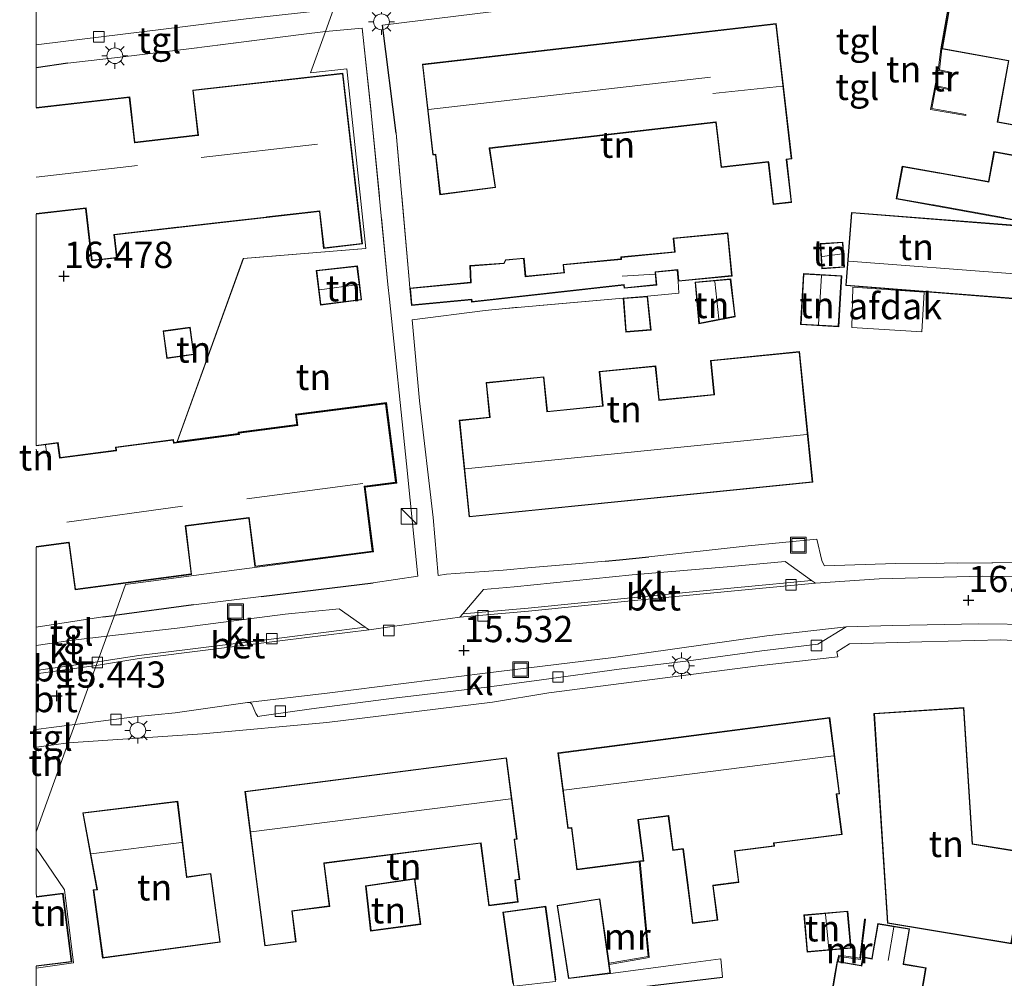
# Model space of a CAD drawing. Units: metres. Extents: x 209997 to 210712, y 387498 to 389771.
# Drawn here: x 209998 to 210092, y 388057 to 388149 of the extents above; entities that cross this region are included whole.
import ezdxf
from ezdxf.enums import TextEntityAlignment as Align

# ---------------------------------------------------------------- set-up
doc = ezdxf.new("R2010")
doc.units = ezdxf.units.M
doc.linetypes.add('IE-TERREINAFSCHEIDING', pattern=[10, 8, -2])
doc.layers.get('0').update_dxf_attribs({"lineweight": 25})
doc.layers.add('B-ME-GW-HOOGTEPUNT-S-B1', color=10, linetype='Continuous')
doc.layers.add('B-ME-IE-TERREINAFSCHEIDING-HAAG-L-B1', color=10, linetype='Continuous')
for name, color, linetype, lineweight in [('B-ME-IE-GRONDWERKLIJN-GROND_INGERICHT-GV-B6', 253, 'Continuous', 18), ('B-ME-IE-HULPGEOMETRIE-L-B1', 53, 'Continuous', 18), ('B-ME-IE-INRICHTINGSELEMENT-S-B1', 253, 'Continuous', 18), ('B-ME-IE-MEUBILAIR_WEGMEUBILAIR-LICHTMAST-S-B1', 8, 'Continuous', 18), ('B-ME-IE-TERREINAFSCHEIDING-DOORGANG-L-B1', 8, 'IE-TERREINAFSCHEIDING-KUNSTMATIG-OPEN', 18), ('B-ME-IE-TERREINAFSCHEIDING-RASTERHEKWERK-L-B1', 8, 'IE-TERREINAFSCHEIDING', 18), ('B-ME-KG-KADASTRAAL-DAKRAND-L-B1', 13, 'Continuous', 18), ('B-ME-KG-KADASTRAAL-NOKLIJN-L-B1', 13, 'Continuous', 18), ('B-ME-MW-MUUR-GV-B6', 8, 'IE-TERREINAFSCHEIDING-KUNSTMATIG', 18), ('B-ME-OG-BEBOUWING-GV-B6', 173, 'Continuous', 18), ('B-ME-VH-VERH_SOORT-BETON-OVERIG-GV-B6', 8, 'IE-TERREINAFSCHEIDING-NATUURLIJK-HOUTWAL', 18), ('B-ME-VH-VERH_SOORT-BITUMEN-GV-B6', 8, 'IE-TERREINAFSCHEIDING-NATUURLIJK-HOUTWAL', 18), ('B-ME-VH-VERH_SOORT-KLINKERS-GV-B6', 8, 'IE-TERREINAFSCHEIDING-NATUURLIJK-HOUTWAL', 18), ('B-ME-VH-VERH_SOORT-TEGELS-GV-B6', 8, 'Continuous', 18), ('B-ME-VV-KOLK-S-B1', 8, 'Continuous', 18)]:
    doc.layers.add(name, color=color, linetype=linetype, lineweight=lineweight)
doc.styles.add('NLCS-ISO', font='NLCS-ISO.TTF')
doc.linetypes.add('IE-TERREINAFSCHEIDING-KUNSTMATIG', pattern='A,4,[82,NLCS.SHX,S=0.75,R=90,X=0,Y=0],4,-2', length=10)
doc.linetypes.add('IE-TERREINAFSCHEIDING-KUNSTMATIG-OPEN', pattern='A,7,-1.5,[67,NLCS.SHX,S=0.75,R=0,X=0,Y=0],-1.5', length=10)
doc.linetypes.add('IE-TERREINAFSCHEIDING-NATUURLIJK-HOUTWAL', pattern='A,7,-1.5,[67,NLCS.SHX,S=0.75,R=45,X=0,Y=0],-1.5,7,-1.5,[70,NLCS.SHX,S=0.75,R=0,X=0,Y=0],-1.5', length=20)

# ---------------------------------------------------------------- blocks, each defined once
blk = doc.blocks.new('d52fz_FeatureWriter_4_31_FMEBLOCK4')
at = {"layer": 'B-ME-KG-KADASTRAAL-DAKRAND-L-B1'}
for points in [[(-17.113, 4.816, 17.678), (-15.062, 5.087, 17.646), (-14.88, 3.701, 17.646), (-14.872, 3.651, 18.348), (-9.503, 4.363, 18.348), (-9.455, 4.37, 18.89), (-9.494, 4.661, 18.888), (-4.075, 5.379, 18.849), (-4.034, 5.079, 18.819), (-3.985, 5.086, 18.288), (2.188, 5.904, 18.288), (2.238, 5.911, 18.607), (2.221, 6.031, 18.615), (7.811, 6.772, 18.665), (7.683, 7.746, 18.665), (16.159, 8.83, 18.79), (17.113, 1.367, 18.712), (14.159, 0.989, 18.712), (14.109, 0.983, 24.166), (14.898, -5.192, 18.507), (3.764, -6.615, 18.558), (3.175, -2.001, 22.64), (3.126, -2.007, 18.445), (-2.856, -2.77, 18.445), (-2.907, -2.776, 22.813), (-2.363, -7.372, 18.633), (-13.358, -8.83, 18.597), (-13.952, -4.348, 22.624), (-14.001, -4.355, 18.421), (-17.113, -4.767, 18.421)], [(-17.113, 3.516, 18.381), (-16.948, 3.544, 18.381), (-16.955, 3.593, 17.679), (-17.113, 4.517, 17.679)]]:
    blk.add_polyline3d(points, dxfattribs=at)
blk = doc.blocks.new('d52fz_FeatureWriter_4_31_FMEBLOCK22')
at = {"layer": 'B-ME-IE-HULPGEOMETRIE-L-B1'}
for points in [[(-16.061, -6.832, 15.611), (-12.997, 1.653, 15.553), (-12.366, 3.392, 15.47), (-10.344, 9.014, 15.311), (-10.226, 9.354, 15.31), (-9.337, 11.79, 15.423), (-8.613, 13.782, 15.618), (-7.553, 16.716, 15.801), (16.061, 19.825, 15.696)], [(-16.061, -19.825, 15.711), (-12.502, -19.299, 15.684), (-13.362, -12.363, 15.531), (-16.061, -8.369, 15.608)]]:
    blk.add_polyline3d(points, dxfattribs=at)
blk = doc.blocks.new('d52fz_FeatureWriter_4_31_FMEBLOCK25')
at = {"layer": 'B-ME-IE-GRONDWERKLIJN-GROND_INGERICHT-GV-B6'}
for points in [[(-17.169, -28.366, 15.617), (-17.169, -20.731, 15.779), (-14.05, -20.318, 15.823), (-13.456, -24.8, 15.786), (-2.364, -23.329, 15.823), (-2.908, -18.733, 15.823), (3.077, -17.971, 15.823), (3.665, -22.585, 15.744), (14.899, -21.149, 15.697), (14.108, -14.974, 15.771), (17.114, -14.59, 15.823), (16.147, -7.028, 15.901), (7.57, -8.125, 15.997), (7.7, -9.099, 15.934), (2.11, -9.84, 15.906), (2.125, -9.96, 15.867), (-4.048, -10.779, 15.873), (-4.088, -10.479, 15.873), (-9.605, -11.21, 15.873), (-9.568, -11.502, 15.873), (-14.886, -12.206, 15.873), (-15.076, -10.77, 15.872), (-17.169, -11.047, 16.003), (-17.169, 10.989, 16.445), (-12.458, 11.53, 16.504), (-11.884, 6.533, 16.478), (-9.454, 6.812, 16.437), (-9.704, 8.997, 16.434), (9.798, 11.238, 16.39), (10.202, 7.717, 16.257), (13.899, 8.141, 16.278), (12.033, 24.393, 16.357), (-2.263, 22.786, 16.434), (-1.772, 18.517, 16.434), (-7.763, 17.829, 16.375), (-8.259, 22.143, 16.394), (-17.169, 21.12, 16.423), (-17.169, 24.925, 16.159), (-14.14, 25.352, 16.153), (-8.882, 25.967, 16.139), (-2.384, 26.746, 16.118), (8.075, 28.082, 16.105), (10.369, 28.366, 16.11), (8.948, 24.435, 16.427), (12.406, 24.799, 16.357), (14.213, 7.703, 16.16), (2.561, 6.76, 16.378), (-3.743, -10.688, 15.87), (2.07, -9.917, 15.823), (2.053, -9.797, 15.823), (7.643, -9.056, 15.934), (7.515, -8.081, 15.997), (16.189, -6.972, 15.901), (17.169, -14.633, 15.823), (14.164, -15.017, 15.771), (14.954, -21.187, 15.696), (-8.66, -24.296, 15.801), (-9.721, -27.23, 15.618), (-10.831, -27.373, 15.599), (-17.169, -28.366, 15.617)], [(-2.143, -2.4, 16.225), (-2.502, 0.21, 16.225), (-5.088, -0.147, 16.225), (-4.728, -2.757, 16.225), (-2.143, -2.4, 16.225)]]:
    blk.add_polyline3d(points, dxfattribs=at)
blk = doc.blocks.new('hoogtepunt')
for p, q in [((-0.5, 0), (0.5, 0)), ((0, 0.5), (0, -0.5))]:
    blk.add_line(p, q)
blk = doc.blocks.new('kast')
blk.add_line((-0.75, -0.75), (0.75, 0.75))
blk.add_lwpolyline([(-0.75, 0.75), (0.75, 0.75), (0.75, -0.75), (-0.75, -0.75)], close=True)
blk = doc.blocks.new('lantaarnpaal')
for p, q in [((0, 0.75), (0, 1.25)), ((-0.75, 0), (-1.25, 0)), ((-0.884, 0.884), (-0.53, 0.53)), ((0.53, 0.53), (0.884, 0.884)), ((0.75, 0), (1.25, 0)), ((-0.53, -0.53), (-0.884, -0.884)), ((0, -0.75), (0, -1.25)), ((0.53, -0.53), (0.884, -0.884))]:
    blk.add_line(p, q)
blk.add_circle((0, 0), 0.75)
blk = doc.blocks.new('kolk')
blk.add_lwpolyline([(-0.5, -0.5), (0.5, -0.5), (0.5, 0.5), (-0.5, 0.5)], close=True)
blk = doc.blocks.new('put')
for p, q in [((0.75, 0.75), (-0.75, 0.75)), ((-0.75, 0.75), (-0.75, -0.75)), ((0.75, -0.75), (0.75, 0.75)), ((-0.75, -0.75), (0.75, -0.75))]:
    blk.add_line(p, q)
blk.add_lwpolyline([(-0.625, 0.625), (0.625, 0.625), (0.625, -0.625), (-0.625, -0.625)], close=True)

msp = doc.modelspace()

# ---------------------------------------------------------------- linework, layer by layer
at = {"layer": 'B-ME-IE-GRONDWERKLIJN-GROND_INGERICHT-GV-B6'}
for points in [[(210087.245, 388152.081, 16.93), (210086.146, 388145.812, 16.93), (210085.889, 388143.736, 16.927), (210085.601, 388142.321, 16.914), (210085.153, 388140.041, 16.924), (210088.514, 388139.447, 17.186), (210088.531, 388139.545, 17.258), (210085.271, 388140.122, 17.275), (210085.679, 388142.202, 17.321), (210086.891, 388141.938, 17.325), (210086.909, 388142.035, 17.269), (210087.159, 388143.466, 17.269), (210087.186, 388143.561, 17.329), (210086.008, 388143.813, 17.325), (210086.245, 388145.801, 17.35), (210092.574, 388144.658, 17.368), (210091.52, 388138.818, 17.302), (210094.669, 388138.249, 17.32)], [(210095.722, 388096.905, 16.467), (210081.816, 388096.805, 16.257), (210075.073, 388096.592, 16.09), (210074.895, 388096.855, 16.125), (210074.806, 388097.083, 16.131), (210074.351, 388099.107, 16.129), (210067.813, 388098.477, 16.139), (210058.331, 388097.451, 15.96), (210055.548, 388097.15, 15.907), (210054.188, 388097.029, 15.885), (210051.344, 388096.777, 15.839), (210047.158, 388096.405, 15.771), (210044.471, 388096.167, 15.728), (210039.936, 388095.834, 15.634), (210039.084, 388095.772, 15.616), (210038.287, 388095.666, 15.597), (210037.819, 388101.166, 15.766), (210036.508, 388112.276, 15.746), (210035.814, 388120.002, 15.818), (210042.756, 388120.895, 15.959), (210044.36, 388121.057, 15.988), (210055.895, 388122.073, 16.033), (210056.144, 388118.845, 16.033), (210058.55, 388119.031, 16.033), (210058.22, 388122.252, 16.033), (210061.21, 388122.55, 16.002), (210061.148, 388123.678, 16.019), (210066.266, 388124.171, 16.529), (210065.871, 388128.28, 16.517), (210060.671, 388127.78, 16.335), (210060.795, 388126.488, 16.335), (210055.672, 388125.995, 16.335), (210055.689, 388125.809, 16.335), (210050.171, 388125.278, 16.279), (210050.244, 388124.515, 16.289), (210046.622, 388124.166, 16.293), (210046.456, 388125.891, 16.271), (210044.681, 388125.72, 16.293), (210044.531, 388125.408, 16.293), (210041.295, 388125.171, 16.049), (210041.371, 388123.584, 15.995), (210035.581, 388123.026, 15.968), (210035.51, 388123.831, 15.97), (210034.286, 388137.771, 16.008), (210032.98, 388148.057, 16.157), (210050.302, 388150.184, 16.196)], [(210036.779, 388144.342, 16.421), (210037.772, 388135.702, 16.421), (210038.025, 388135.731, 16.421), (210038.455, 388131.91, 16.23), (210043.75, 388132.592, 16.327), (210043.19, 388136.324, 16.421), (210064.72, 388138.797, 16.421), (210065.213, 388134.503, 16.421), (210069.702, 388135.019, 16.421), (210070.165, 388130.988, 16.421), (210071.939, 388131.192, 16.421), (210071.47, 388135.275, 16.421), (210071.954, 388135.331, 16.421), (210070.475, 388148.212, 16.421), (210036.779, 388144.342, 16.421)], [(210033.649, 388121.967, 15.844), (210035.275, 388106.286, 15.804), (210036.347, 388095.594, 15.618), (210032.095, 388094.954, 15.664), (210021.43, 388093.655, 15.658), (210014.979, 388092.862, 15.634), (210007.449, 388091.861, 15.618), (210008.509, 388094.795, 15.801), (210032.123, 388097.904, 15.696), (210031.334, 388104.074, 15.771), (210034.339, 388104.458, 15.823), (210033.359, 388112.119, 15.901), (210024.684, 388111.01, 15.997), (210024.813, 388110.035, 15.934), (210019.223, 388109.294, 15.823), (210019.239, 388109.174, 15.823), (210013.427, 388108.403, 15.87), (210019.73, 388125.851, 16.378), (210031.382, 388126.794, 16.16), (210029.575, 388143.89, 16.357), (210026.118, 388143.526, 16.427), (210027.539, 388147.457, 16.11), (210031.04, 388147.766, 16.179), (210031.906, 388139.708, 16.028), (210033.503, 388123.374, 15.848), (210033.649, 388121.967, 15.844)], [(210094.17, 388135.482, 17.299), (210091.198, 388136.019, 17.28), (210090.682, 388133.164, 17.284), (210082.47, 388134.647, 16.814), (210081.906, 388131.525, 16.831), (210100.472, 388128.173, 16.882)], [(210077.634, 388130.239, 16.524), (210077.084, 388123.272, 16.319), (210093.073, 388122.009, 16.581), (210093.623, 388128.976, 16.808), (210077.634, 388130.239, 16.524)], [(210074.652, 388127.27, 16.531), (210074.813, 388124.874, 16.401), (210076.975, 388125.019, 16.382), (210076.814, 388127.415, 16.47), (210074.652, 388127.27, 16.531)], [(210030.994, 388121.904, 16.103), (210030.586, 388125.132, 16.121), (210026.661, 388124.7, 16.303), (210027.076, 388121.41, 16.3), (210030.994, 388121.904, 16.103)], [(210063.104, 388119.635, 16.125), (210066.571, 388120.299, 16.313), (210066.134, 388123.904, 16.313), (210062.745, 388123.597, 16.125), (210063.104, 388119.635, 16.125)], [(210072.778, 388119.547, 16.179), (210076.421, 388119.335, 16.179), (210076.704, 388124.199, 16.319), (210073.061, 388124.411, 16.291), (210072.778, 388119.547, 16.179)], [(210073.944, 388104.542, 16.06), (210072.686, 388116.987, 16.157), (210064.209, 388116.13, 16.078), (210064.535, 388112.904, 16.081), (210059.331, 388112.378, 16.06), (210059.003, 388115.626, 16.06), (210053.613, 388115.081, 16.06), (210053.943, 388111.818, 16.06), (210048.687, 388111.287, 16.06), (210048.354, 388114.586, 16.06), (210042.84, 388114.029, 16.06), (210043.173, 388110.735, 16.06), (210040.293, 388110.444, 16.06), (210041.224, 388101.235, 16.06), (210073.944, 388104.542, 16.06)], [(210000, 388106.7435, 16.01), (210000, 388107.3955, 16.01), (210000.108, 388106.762, 16.01), (210000, 388106.7435, 16.01)], [(210000, 388069.7096, 15.6077), (210000, 388071.2471, 15.6111), (210003.065, 388079.732, 15.553), (210015.853, 388080.576, 15.543), (210027.685, 388081.664, 15.497), (210043.445, 388083.602, 15.619), (210048.825, 388084.479, 15.636), (210068.75, 388087.062, 15.901), (210076.328, 388087.921, 16.016), (210076.237, 388088.394, 16.021), (210077.456, 388089.163, 16.041), (210084.344, 388089.358, 16.147), (210091.859, 388089.526, 16.261), (210097.405, 388089.238, 16.348)], [(210081.05, 388062.548, 16.183), (210092.856, 388060.599, 16.298), (210094.368, 388069.271, 16.39), (210089.159, 388070.116, 16.482), (210088.344, 388083.075, 16.305), (210079.761, 388082.519, 16.146), (210081.05, 388062.548, 16.183)], [(210044.571, 388054.939, 15.495), (210065.343, 388057.426, 15.59), (210065.209, 388059.163, 15.554), (210061.386, 388058.65, 15.505), (210054.687, 388057.774, 15.6), (210054.565, 388058.632, 15.664), (210054.94, 388058.696, 15.661), (210058.383, 388059.282, 15.633), (210057.527, 388068.422, 15.86), (210057.857, 388068.465, 15.853), (210057.35, 388072.377, 15.852), (210060.183, 388072.756, 15.831), (210060.613, 388069.472, 15.841), (210061.579, 388069.597, 15.84), (210062.497, 388062.519, 15.585), (210064.903, 388062.83, 15.642), (210064.476, 388066.123, 15.642), (210066.921, 388066.44, 15.737), (210066.537, 388069.398, 15.738), (210070.301, 388069.886, 15.811), (210070.266, 388070.16, 15.852), (210076.734, 388070.999, 15.851), (210076.238, 388074.828, 15.906), (210076.505, 388074.862, 15.898), (210075.563, 388082.123, 15.92), (210049.685, 388078.767, 15.642), (210050.619, 388071.567, 15.642), (210050.97, 388071.613, 15.642), (210051.486, 388067.638, 15.899), (210057.428, 388068.409, 15.971), (210058.275, 388059.365, 15.996), (210054.551, 388058.731, 15.985), (210053.676, 388064.881, 15.932), (210049.597, 388064.237, 15.627), (210050.688, 388057.274, 15.6)], [(210000, 388079.3128, 15.5856), (210001.681, 388079.543, 15.567), (210003.065, 388079.732, 15.553), (210000, 388071.2471, 15.6111), (210000, 388079.3128, 15.5856)], [(210019.867, 388075.096, 15.526), (210021.763, 388060.381, 15.525), (210024.769, 388060.768, 15.526), (210024.393, 388063.688, 15.526), (210027.968, 388064.149, 15.526), (210027.44, 388068.24, 15.526), (210042.321, 388070.157, 15.523), (210043.09, 388064.195, 15.592), (210045.9, 388064.557, 15.606), (210045.631, 388066.644, 15.618), (210046.054, 388066.698, 15.601), (210045.562, 388070.514, 15.561), (210045.796, 388070.544, 15.605), (210044.796, 388078.308, 15.619), (210019.867, 388075.096, 15.526)], [(210017.535, 388060.745, 15.617), (210016.64, 388067.289, 15.617), (210014.348, 388066.962, 15.617), (210013.484, 388074.176, 15.589), (210004.434, 388073.059, 15.744), (210005.774, 388065.764, 15.617), (210005.436, 388065.728, 15.617), (210006.327, 388059.213, 15.617), (210017.535, 388060.745, 15.617)], [(210000, 388069.7096, 15.6077), (210002.7, 388065.716, 15.531), (210003.559, 388058.78, 15.684), (210000, 388058.2541, 15.7107), (210000, 388058.4461, 15.7025), (210003.389, 388058.874, 15.684), (210002.566, 388065.401, 15.531), (210000.044, 388065.083, 15.531), (210000, 388065.4317, 15.5351), (210000, 388069.7096, 15.6077)], [(210000, 388035.9716, 15.6342), (210000, 388058.2541, 15.7107), (210003.559, 388058.78, 15.684), (210002.7, 388065.716, 15.531), (210000, 388069.7096, 15.6077)], [(210031.851, 388061.782, 15.538), (210036.616, 388062.436, 15.567), (210036.068, 388066.794, 15.593), (210031.364, 388066.116, 15.521), (210031.851, 388061.782, 15.538)], [(210049.487, 388057.159, 15.579), (210048.518, 388064.165, 15.606), (210044.444, 388063.613, 15.577), (210045.387, 388056.802, 15.54)], [(210073.096, 388063.334, 15.765), (210073.413, 388059.785, 15.765), (210077.591, 388060.158, 15.765), (210077.274, 388063.707, 15.765), (210073.096, 388063.334, 15.765)], [(210084.197, 388055.114, 16.249), (210084.74, 388058.303, 16.249), (210082.604, 388058.666, 16.249), (210083.174, 388062.013, 16.249), (210080.138, 388062.529, 16.249), (210079.571, 388059.196, 16.249), (210078.709, 388059.342, 16.249), (210078.57, 388058.527, 16.249), (210076.366, 388058.902, 16.25), (210076.502, 388059.386, 16.309), (210078.504, 388059.104, 16.226), (210078.966, 388062.937, 16.106), (210078.867, 388062.949, 15.959), (210078.417, 388059.217, 15.835), (210076.429, 388059.497, 15.817), (210076.267, 388058.919, 15.864)], [(210076.267, 388058.919, 15.864), (210076.09, 388057.88, 16.184), (210075.384, 388053.734, 15.599)]]:
    msp.add_polyline3d(points, dxfattribs=at)
at = {"layer": 'B-ME-IE-HULPGEOMETRIE-L-B1'}
for points in [[(210013.427, 388108.403, 15.87), (210019.73, 388125.851, 16.378), (210031.382, 388126.794, 16.16), (210029.575, 388143.89, 16.357), (210026.118, 388143.526, 16.427), (210027.539, 388147.457, 16.11), (210028.308, 388149.588, 16.044)], [(210013.427, 388108.403, 15.87), (210019.239, 388109.174, 15.823), (210019.223, 388109.294, 15.823), (210024.813, 388110.035, 15.934), (210024.684, 388111.01, 15.997), (210033.359, 388112.119, 15.901), (210034.339, 388104.458, 15.823), (210031.334, 388104.074, 15.771), (210032.123, 388097.904, 15.696)]]:
    msp.add_polyline3d(points, dxfattribs=at)
at = {"layer": 'B-ME-IE-TERREINAFSCHEIDING-DOORGANG-L-B1'}
msp.add_line((210061.21, 388122.55, 16.002), (210061.148, 388123.678, 16.019), dxfattribs=at)
at = {"layer": 'B-ME-IE-TERREINAFSCHEIDING-HAAG-L-B1'}
for p, q in [((210034.286, 388137.771, 16.008), (210032.98, 388148.057, 16.157)), ((210003.03, 388144.443, 16.153), (210000, 388144.0158, 16.1587)), ((210021.43, 388093.655, 15.658), (210032.095, 388094.954, 15.664)), ((210014.979, 388092.862, 15.634), (210007.449, 388091.861, 15.618)), ((210006.338, 388091.718, 15.599), (210007.449, 388091.861, 15.618))]:
    msp.add_line(p, q, dxfattribs=at)
for points in [[(210054.188, 388097.029, 15.885), (210055.548, 388097.15, 15.907), (210058.331, 388097.451, 15.96)], [(210044.852, 388051.723, 15.529), (210044.571, 388054.939, 15.495), (210065.343, 388057.426, 15.59)]]:
    msp.add_polyline3d(points, dxfattribs=at)
at = {"layer": 'B-ME-IE-TERREINAFSCHEIDING-RASTERHEKWERK-L-B1'}
for p, q in [((210025.244, 388147.173, 16.105), (210014.785, 388145.837, 16.118)), ((210055.895, 388122.073, 16.033), (210044.36, 388121.057, 15.988)), ((210058.22, 388122.252, 16.033), (210061.21, 388122.55, 16.002)), ((210047.158, 388096.405, 15.771), (210051.344, 388096.777, 15.839))]:
    msp.add_line(p, q, dxfattribs=at)
for points in [[(210031.04, 388147.766, 16.179), (210031.906, 388139.708, 16.028), (210033.503, 388123.374, 15.848), (210033.649, 388121.967, 15.844)], [(210035.581, 388123.026, 15.968), (210035.51, 388123.831, 15.97), (210034.286, 388137.771, 16.008)], [(210103.026, 388096.631, 16.526), (210095.722, 388096.905, 16.467), (210081.816, 388096.805, 16.257), (210075.073, 388096.592, 16.09)], [(210065.343, 388057.426, 15.59), (210065.209, 388059.163, 15.554), (210061.386, 388058.65, 15.505), (210054.687, 388057.774, 15.6)]]:
    msp.add_polyline3d(points, dxfattribs=at)
at = {"layer": 'B-ME-KG-KADASTRAAL-DAKRAND-L-B1'}
for points in [[(210092.583, 388144.707, 20.089), (210086.303, 388145.841, 20.089), (210087.383, 388152.003, 20.045)], [(210036.835, 388144.298, 22.015), (210070.431, 388148.156, 22.069), (210071.899, 388135.375, 21.432), (210071.415, 388135.319, 21.449), (210071.42, 388135.27, 18.972), (210071.884, 388131.236, 18.972), (210070.209, 388131.044, 18.917), (210069.752, 388135.024, 18.917), (210069.746, 388135.074, 21.371), (210065.257, 388134.558, 21.376), (210064.764, 388138.852, 23.725), (210064.714, 388138.846, 22.081), (210043.133, 388136.368, 22.081), (210043.14, 388136.318, 19.071), (210043.693, 388132.635, 18.858), (210038.499, 388131.966, 18.869), (210038.075, 388135.737, 19.054), (210038.07, 388135.786, 22.081), (210037.815, 388135.757, 22.081), (210036.835, 388144.298, 22.015)], [(210094.678, 388138.298, 20.32), (210091.578, 388138.858, 20.32), (210092.632, 388144.698, 20.332)], [(210000, 388140.1603, 19.3188), (210008.866, 388141.179, 19.31), (210009.362, 388136.865, 22.903), (210009.411, 388136.87, 19.299), (210015.403, 388137.559, 19.299), (210015.452, 388137.564, 22.968), (210014.962, 388141.833, 19.317), (210029.158, 388143.429, 19.195), (210031.014, 388127.276, 18.891), (210027.416, 388126.863, 18.836), (210027.017, 388130.334, 18.836), (210027.012, 388130.384, 19.231), (210021.926, 388129.8, 19.308), (210021.877, 388129.794, 19.014), (210017.879, 388129.335, 19.014), (210013.454, 388128.827, 19.014), (210013.404, 388128.821, 19.177), (210007.41, 388128.132, 19.392), (210007.661, 388125.947, 19.436), (210005.329, 388125.679, 19.447), (210004.761, 388130.627, 19.447), (210004.755, 388130.676, 21.997), (210000, 388130.1302, 21.9751)], [(210100.431, 388128.231, 20.216), (210092.146, 388129.727, 20.176), (210092.096, 388129.736, 19.866), (210085.433, 388130.939, 19.866), (210085.384, 388130.948, 19.676), (210081.964, 388131.566, 19.237), (210082.51, 388134.589, 19.239), (210085.959, 388133.966, 19.688), (210086.008, 388133.957, 19.904), (210090.722, 388133.106, 19.908), (210091.238, 388135.961, 19.896), (210094.161, 388135.433, 19.896)], [(210077.68, 388130.185, 18.084), (210093.569, 388128.93, 18.095), (210093.027, 388122.062, 18.909), (210077.137, 388123.317, 18.92), (210077.68, 388130.185, 18.084)], [(210041.423, 388123.537, 18.367), (210041.347, 388125.125, 18.273), (210044.563, 388125.36, 18.109), (210044.714, 388125.673, 18.01), (210046.411, 388125.836, 18.071), (210046.577, 388124.112, 18.248), (210050.299, 388124.47, 18.25), (210050.225, 388125.233, 18.213), (210055.744, 388125.764, 18.362), (210055.726, 388125.95, 18.284), (210060.85, 388126.443, 18.291), (210060.725, 388127.735, 18.076), (210065.826, 388128.226, 18.049), (210066.212, 388124.216, 18.7), (210061.193, 388123.733, 18.692), (210061.09, 388124.798, 18.546), (210058.93, 388124.59, 18.546), (210059.048, 388123.358, 18.108), (210056.029, 388123.067, 18.131), (210056, 388123.371, 18.343), (210041.509, 388121.756, 18.472), (210041.498, 388121.975, 18.459), (210035.785, 388121.425, 18.485), (210035.635, 388122.981, 18.453), (210041.423, 388123.537, 18.367)], [(210074.705, 388127.223, 18.248), (210076.767, 388127.362, 18.255), (210076.921, 388125.066, 18.223), (210074.859, 388124.928, 18.223), (210074.705, 388127.223, 18.248)], [(210030.938, 388121.947, 18.243), (210027.119, 388121.466, 18.277), (210026.717, 388124.656, 18.252), (210030.543, 388125.077, 18.252), (210030.938, 388121.947, 18.243)], [(210063.149, 388119.694, 17.976), (210062.799, 388123.552, 17.976), (210066.09, 388123.85, 17.977), (210066.516, 388120.339, 17.967), (210063.149, 388119.694, 17.976)], [(210072.831, 388119.594, 18.416), (210073.108, 388124.358, 18.436), (210076.651, 388124.152, 18.436), (210076.374, 388119.388, 18.436), (210072.831, 388119.594, 18.416)], [(210058.175, 388122.199, 18.161), (210058.495, 388119.076, 18.191), (210056.19, 388118.899, 18.275), (210055.949, 388122.027, 18.177), (210058.175, 388122.199, 18.161)], [(210014.971, 388116.734, 18.02), (210012.484, 388116.39, 18.023), (210012.137, 388118.901, 18.003), (210014.624, 388119.244, 18.045), (210014.971, 388116.734, 18.02)], [(210073.889, 388104.587, 21.574), (210041.269, 388101.29, 21.572), (210040.348, 388110.399, 21.51), (210043.227, 388110.69, 21.421), (210043.222, 388110.74, 18.92), (210042.894, 388113.984, 18.073), (210048.309, 388114.531, 18.073), (210048.637, 388111.282, 18.988), (210048.642, 388111.232, 21.475), (210053.998, 388111.774, 21.484), (210053.993, 388111.823, 18.932), (210053.668, 388115.037, 18.195), (210058.958, 388115.571, 18.02), (210059.281, 388112.373, 18.876), (210059.286, 388112.323, 21.504), (210064.59, 388112.859, 21.461), (210064.585, 388112.909, 18.816), (210064.263, 388116.086, 18.091), (210072.641, 388116.932, 18.108), (210072.971, 388113.67, 18.816), (210072.976, 388113.62, 21.486), (210073.889, 388104.587, 21.574)], [(210092.816, 388060.657, 19.398), (210094.31, 388069.23, 19.364), (210089.112, 388070.073, 19.346), (210088.297, 388083.021, 19.338), (210079.814, 388082.472, 19.35), (210081.098, 388062.591, 19.38), (210092.816, 388060.657, 19.398)], [(210049.741, 388078.724, 21.182), (210075.52, 388082.067, 21.226), (210076.449, 388074.906, 21.219), (210076.182, 388074.871, 21.203), (210076.188, 388074.821, 18.482), (210076.678, 388071.042, 18.482), (210070.259, 388070.209, 18.482), (210070.209, 388070.203, 18.798), (210070.245, 388069.929, 18.78), (210066.481, 388069.441, 18.775), (210066.488, 388069.392, 18.437), (210066.865, 388066.483, 18.437), (210064.42, 388066.166, 18.477), (210064.426, 388066.117, 17.431), (210064.847, 388062.874, 17.431), (210062.54, 388062.575, 17.43), (210062.112, 388065.876, 17.43), (210062.106, 388065.926, 18.358), (210061.629, 388069.604, 18.358), (210061.622, 388069.653, 18.592), (210060.656, 388069.528, 18.597), (210060.232, 388072.762, 18.597), (210060.226, 388072.812, 21.24), (210057.294, 388072.42, 21.279), (210057.3, 388072.37, 18.549), (210057.801, 388068.508, 18.549), (210051.529, 388067.694, 18.536), (210051.02, 388071.619, 18.536), (210051.014, 388071.669, 21.262), (210050.662, 388071.623, 21.196), (210049.741, 388078.724, 21.182)], [(210019.923, 388075.053, 20.919), (210044.752, 388078.252, 20.937), (210045.74, 388070.588, 20.916), (210045.506, 388070.558, 20.915), (210045.512, 388070.508, 18.476), (210045.998, 388066.741, 18.476), (210045.575, 388066.687, 18.474), (210045.844, 388064.601, 18.474), (210043.133, 388064.252, 18.476), (210042.371, 388070.164, 18.476), (210042.364, 388070.214, 21.017), (210027.384, 388068.284, 21.008), (210027.391, 388068.234, 18.68), (210027.911, 388064.192, 18.68), (210024.337, 388063.732, 18.68), (210024.713, 388060.812, 18.69), (210021.806, 388060.437, 18.691), (210020.901, 388067.461, 18.691), (210020.895, 388067.511, 21.002), (210019.923, 388075.053, 20.919)], [(210017.479, 388060.788, 18.558), (210006.37, 388059.269, 18.609), (210005.493, 388065.684, 18.622), (210005.783, 388065.715, 18.622), (210005.833, 388065.72, 21.802), (210004.493, 388073.016, 21.289), (210013.44, 388074.12, 21.328), (210014.305, 388066.906, 21.603), (210014.354, 388066.913, 18.536), (210016.597, 388067.237, 18.536), (210017.479, 388060.788, 18.558)], [(210031.895, 388061.839, 18.076), (210031.419, 388066.074, 18.052), (210036.024, 388066.738, 18.058), (210036.561, 388062.479, 18.052), (210031.895, 388061.839, 18.076)], [(210000, 388065.0349, 21.7259), (210000.001, 388065.027, 21.726), (210000.05, 388065.033, 18.719), (210002.522, 388065.345, 18.719), (210003.333, 388058.917, 18.846), (210000, 388058.4963, 18.8405)], [(210050.73, 388057.33, 18.36), (210054.631, 388057.817, 18.35), (210053.633, 388064.824, 18.322), (210049.654, 388064.195, 18.346), (210050.73, 388057.33, 18.36)], [(210045.473, 388056.548, 18.135), (210049.459, 388057.001, 18.151), (210048.476, 388064.108, 18.172), (210044.501, 388063.57, 18.168), (210045.473, 388056.548, 18.135)], [(210073.15, 388063.289, 17.674), (210077.229, 388063.653, 17.647), (210077.537, 388060.203, 17.644), (210073.458, 388059.839, 17.644), (210073.15, 388063.289, 17.674)], [(210075.442, 388053.775, 18.044), (210076.308, 388058.861, 18.077), (210078.561, 388058.478, 18.077), (210078.611, 388058.469, 19.217), (210078.749, 388059.285, 19.262), (210079.611, 388059.138, 19.25), (210079.62, 388059.187, 17.78), (210080.179, 388062.472, 17.78), (210083.116, 388061.972, 17.782), (210082.555, 388058.675, 17.782), (210082.547, 388058.625, 19.238), (210084.682, 388058.262, 19.228), (210084.148, 388055.122, 19.228)]]:
    msp.add_polyline3d(points, dxfattribs=at)
at = {"layer": 'B-ME-KG-KADASTRAAL-NOKLIJN-L-B1'}
for p, q in [((210064.206, 388143.106, 24.543), (210037.374, 388140.039, 24.498)), ((210064.438, 388141.545, 25.447), (210071.057, 388142.268, 25.442)), ((210026.807, 388136.716, 25.056), (210015.722, 388135.46, 25.063)), ((210009.663, 388134.695, 25.07), (210000, 388133.6, 25.0674)), ((210076.79, 388126.284, 18.434), (210074.834, 388126.045, 18.433)), ((210077.368, 388125.604, 19.732), (210093.16, 388124.389, 19.784)), ((210055.803, 388124.15, 18.634), (210058.902, 388124.359, 18.622)), ((210074.771, 388124.211, 18.83), (210074.49, 388119.548, 18.827)), ((210030.71, 388123.36, 18.7), (210026.993, 388122.87, 18.703)), ((210064.637, 388123.668, 18.661), (210064.996, 388120.099, 18.636)), ((210040.863, 388105.805, 24.183), (210073.384, 388109.092, 24.203)), ((210001.074, 388106.929, 17.715), (210000.895, 388108.061, 17.724)), ((210020.069, 388102.972, 24.396), (210031.119, 388104.422, 24.346)), ((210002.91, 388100.753, 24.429), (210013.937, 388102.248, 24.447)), ((210050.246, 388075.22, 23.666), (210075.936, 388078.472, 23.666)), ((210020.464, 388071.246, 23.287), (210045.197, 388074.405, 23.274)), ((210013.854, 388070.249, 24.028), (210005.253, 388069.157, 24.004)), ((210075.465, 388060.069, 18.41), (210075.154, 388063.417, 18.415)), ((210081.142, 388059.003, 18.601), (210081.663, 388062.168, 18.589))]:
    msp.add_line(p, q, dxfattribs=at)
at = {"layer": 'B-ME-MW-MUUR-GV-B6'}
for points in [[(210087.343, 388152.061, 17.464), (210086.245, 388145.801, 17.35), (210086.008, 388143.813, 17.325), (210087.186, 388143.561, 17.329), (210087.159, 388143.466, 17.269), (210085.889, 388143.736, 16.927), (210086.146, 388145.812, 16.93), (210087.245, 388152.081, 16.93)], [(210086.909, 388142.035, 17.269), (210086.891, 388141.938, 17.325), (210085.679, 388142.202, 17.321), (210085.271, 388140.122, 17.275), (210088.531, 388139.545, 17.258), (210088.514, 388139.447, 17.186), (210085.153, 388140.041, 16.924), (210085.601, 388142.321, 16.914), (210086.909, 388142.035, 17.269)], [(210054.565, 388058.632, 15.664), (210054.551, 388058.731, 15.985), (210058.275, 388059.365, 15.996), (210057.428, 388068.409, 15.971), (210057.527, 388068.422, 15.86), (210058.383, 388059.282, 15.633), (210054.94, 388058.696, 15.661), (210054.565, 388058.632, 15.664)], [(210076.366, 388058.902, 16.25), (210076.267, 388058.919, 15.864), (210076.429, 388059.497, 15.817), (210078.417, 388059.217, 15.835), (210078.867, 388062.949, 15.959), (210078.966, 388062.937, 16.106), (210078.504, 388059.104, 16.226), (210076.502, 388059.386, 16.309), (210076.366, 388058.902, 16.25)]]:
    msp.add_polyline3d(points, dxfattribs=at)
at = {"layer": 'B-ME-OG-BEBOUWING-GV-B6'}
for points in [[(210087.159, 388143.466, 17.269), (210086.909, 388142.035, 17.269), (210085.601, 388142.321, 16.914), (210085.889, 388143.736, 16.927), (210087.159, 388143.466, 17.269)], [(210084.563, 388122.628, 19.44), (210084.347, 388118.867, 19.355), (210077.684, 388119.277, 19.326), (210077.77, 388123.12, 19.424), (210084.563, 388122.628, 19.44)]]:
    msp.add_polyline3d(points, dxfattribs=at)
at = {"layer": 'B-ME-VH-VERH_SOORT-BETON-OVERIG-GV-B6'}
for points in [[(210074.203, 388094.934, 16.04), (210067.179, 388094.258, 15.868), (210057.601, 388093.331, 15.745), (210046.884, 388092.258, 15.579), (210040.354, 388091.698, 15.523), (210040.626, 388092.018, 15.533), (210046.851, 388092.55, 15.616), (210057.565, 388093.623, 15.772), (210067.141, 388094.549, 15.908), (210073.843, 388095.192, 16.041), (210074.203, 388094.934, 16.04)], [(210031.709, 388090.471, 15.427), (210023.445, 388089.456, 15.308), (210009.816, 388087.751, 15.385), (210005.718, 388087.093, 15.311), (210005.836, 388087.433, 15.31), (210009.776, 388088.027, 15.398), (210023.41, 388089.733, 15.321), (210031.343, 388090.729, 15.43), (210031.709, 388090.471, 15.427)], [(210000, 388086.6282, 15.3506), (210005.836, 388087.433, 15.31), (210005.718, 388087.093, 15.311), (210000, 388086.3051, 15.3509), (210000, 388086.6282, 15.3506)]]:
    msp.add_polyline3d(points, dxfattribs=at)
at = {"layer": 'B-ME-VH-VERH_SOORT-BITUMEN-GV-B6'}
for points in [[(210000, 388152.0183, 16.2507), (210007.589, 388153.005, 16.198), (210016.995, 388154.213, 16.259), (210026.489, 388155.297, 16.226), (210030.529, 388155.736, 16.184), (210028.308, 388149.588, 16.044), (210020, 388148.651, 16.072), (210014.452, 388147.965, 16.104), (210007.997, 388147.167, 16.107), (210002.815, 388146.526, 16.09), (210000, 388146.1929, 16.084), (210000, 388152.0183, 16.2507)], [(210095.179, 388090.978, 16.262), (210089.756, 388091.043, 16.165), (210081.549, 388090.907, 16.017), (210077.12, 388090.756, 15.942), (210069.591, 388089.916, 15.788), (210054.961, 388087.851, 15.625), (210042.763, 388086.353, 15.457), (210027.699, 388084.468, 15.32), (210020.118, 388083.564, 15.316), (210013.235, 388082.571, 15.335), (210009.356, 388082.19, 15.413), (210003.695, 388081.471, 15.47), (210005.718, 388087.093, 15.311), (210009.816, 388087.751, 15.385), (210023.445, 388089.456, 15.308), (210031.709, 388090.471, 15.427), (210033.9, 388090.812, 15.456), (210040.354, 388091.698, 15.523), (210046.884, 388092.258, 15.579), (210057.601, 388093.331, 15.745), (210067.179, 388094.258, 15.868), (210074.203, 388094.934, 16.04), (210080.279, 388095.353, 16.214), (210090.129, 388095.588, 16.351), (210098.817, 388095.506, 16.467)], [(210000, 388086.3051, 15.3509), (210005.718, 388087.093, 15.311), (210003.695, 388081.471, 15.47), (210001.441, 388081.181, 15.507), (210000, 388080.9952, 15.5128), (210000, 388086.3051, 15.3509)]]:
    msp.add_polyline3d(points, dxfattribs=at)
at = {"layer": 'B-ME-VH-VERH_SOORT-KLINKERS-GV-B6'}
for points in [[(210073.843, 388095.192, 16.041), (210067.141, 388094.549, 15.908), (210057.565, 388093.623, 15.772), (210046.851, 388092.55, 15.616), (210040.626, 388092.018, 15.533), (210042.585, 388094.324, 15.604), (210045.53, 388094.59, 15.645), (210056.754, 388095.723, 15.86), (210066.175, 388096.53, 16.035), (210071.336, 388096.987, 16.049), (210073.843, 388095.192, 16.041)], [(210031.343, 388090.729, 15.43), (210023.41, 388089.733, 15.321), (210009.776, 388088.027, 15.398), (210005.836, 388087.433, 15.31), (210006.725, 388089.869, 15.423), (210013.43, 388090.643, 15.437), (210023.712, 388091.964, 15.401), (210028.847, 388092.485, 15.387), (210031.343, 388090.729, 15.43)], [(210034.053, 388083.97, 15.378), (210026.214, 388082.954, 15.321), (210021.498, 388082.302, 15.317), (210021.119, 388082.238, 15.311), (210020.918, 388082.524, 15.315), (210020.555, 388083.393, 15.313), (210020.414, 388083.526, 15.313), (210020.118, 388083.564, 15.316), (210027.699, 388084.468, 15.32), (210042.763, 388086.353, 15.457), (210054.961, 388087.851, 15.625), (210069.591, 388089.916, 15.788), (210077.12, 388090.756, 15.942), (210074.417, 388089.119, 15.845), (210069.084, 388088.476, 15.761), (210062.129, 388087.545, 15.642), (210055.505, 388086.725, 15.561), (210048.12, 388085.72, 15.478), (210042.91, 388085.025, 15.445), (210034.053, 388083.97, 15.378)], [(210000, 388088.9868, 15.4811), (210003.227, 388089.454, 15.456), (210006.725, 388089.869, 15.423), (210005.836, 388087.433, 15.31), (210000, 388086.6282, 15.3506), (210000, 388088.9868, 15.4811)], [(210050.688, 388057.274, 15.6), (210054.687, 388057.774, 15.6), (210061.386, 388058.65, 15.505), (210065.209, 388059.163, 15.554), (210065.343, 388057.426, 15.59)], [(210065.343, 388057.426, 15.59), (210044.571, 388054.939, 15.495)]]:
    msp.add_polyline3d(points, dxfattribs=at)
at = {"layer": 'B-ME-VH-VERH_SOORT-TEGELS-GV-B6'}
for points in [[(210050.302, 388150.184, 16.196), (210032.98, 388148.057, 16.157), (210034.286, 388137.771, 16.008), (210035.51, 388123.831, 15.97), (210035.581, 388123.026, 15.968), (210035.74, 388121.37, 15.894), (210041.451, 388121.92, 15.939), (210041.462, 388121.7, 15.931), (210055.955, 388123.316, 16.024), (210055.984, 388123.012, 16.083), (210059.103, 388123.313, 16.094), (210058.984, 388124.545, 16.148), (210061.045, 388124.743, 16.102), (210061.148, 388123.678, 16.019), (210061.21, 388122.55, 16.002), (210058.22, 388122.252, 16.033), (210055.895, 388122.073, 16.033), (210044.36, 388121.057, 15.988), (210042.756, 388120.895, 15.959), (210035.814, 388120.002, 15.818), (210036.508, 388112.276, 15.746), (210037.819, 388101.166, 15.766), (210038.287, 388095.666, 15.597), (210039.084, 388095.772, 15.616), (210039.936, 388095.834, 15.634), (210044.471, 388096.167, 15.728), (210047.158, 388096.405, 15.771), (210051.344, 388096.777, 15.839), (210054.188, 388097.029, 15.885), (210055.548, 388097.15, 15.907), (210058.331, 388097.451, 15.96), (210067.813, 388098.477, 16.139), (210074.351, 388099.107, 16.129), (210074.806, 388097.083, 16.131), (210074.895, 388096.855, 16.125), (210075.073, 388096.592, 16.09), (210081.816, 388096.805, 16.257), (210095.722, 388096.905, 16.467)], [(210000, 388146.1929, 16.084), (210002.815, 388146.526, 16.09), (210007.997, 388147.167, 16.107), (210014.452, 388147.965, 16.104), (210020, 388148.651, 16.072), (210028.308, 388149.588, 16.044), (210027.539, 388147.457, 16.11), (210025.244, 388147.173, 16.105), (210014.785, 388145.837, 16.118), (210008.288, 388145.058, 16.139), (210003.03, 388144.443, 16.153), (210000, 388144.0158, 16.1587), (210000, 388146.1929, 16.084)], [(210098.817, 388095.506, 16.467), (210090.129, 388095.588, 16.351), (210080.279, 388095.353, 16.214), (210074.203, 388094.934, 16.04), (210073.843, 388095.192, 16.041), (210071.336, 388096.987, 16.049), (210066.175, 388096.53, 16.035), (210056.754, 388095.723, 15.86), (210045.53, 388094.59, 15.645), (210042.585, 388094.324, 15.604), (210040.626, 388092.018, 15.533), (210040.354, 388091.698, 15.523), (210033.9, 388090.812, 15.456), (210031.709, 388090.471, 15.427), (210031.343, 388090.729, 15.43), (210028.847, 388092.485, 15.387), (210023.712, 388091.964, 15.401), (210013.43, 388090.643, 15.437), (210006.725, 388089.869, 15.423), (210007.449, 388091.861, 15.618), (210014.979, 388092.862, 15.634), (210021.43, 388093.655, 15.658), (210032.095, 388094.954, 15.664), (210036.347, 388095.594, 15.618), (210035.275, 388106.286, 15.804), (210033.649, 388121.967, 15.844), (210033.503, 388123.374, 15.848), (210031.906, 388139.708, 16.028), (210031.04, 388147.766, 16.179), (210027.539, 388147.457, 16.11), (210028.308, 388149.588, 16.044)], [(210000, 388088.9868, 15.4811), (210000, 388090.7241, 15.6169), (210006.338, 388091.718, 15.599), (210007.449, 388091.861, 15.618), (210006.725, 388089.869, 15.423), (210003.227, 388089.454, 15.456), (210000, 388088.9868, 15.4811)], [(210097.405, 388089.238, 16.348), (210091.859, 388089.526, 16.261), (210084.344, 388089.358, 16.147), (210077.456, 388089.163, 16.041), (210076.237, 388088.394, 16.021), (210076.328, 388087.921, 16.016), (210068.75, 388087.062, 15.901), (210048.825, 388084.479, 15.636), (210043.445, 388083.602, 15.619), (210027.685, 388081.664, 15.497), (210015.853, 388080.576, 15.543), (210003.065, 388079.732, 15.553), (210003.695, 388081.471, 15.47), (210009.356, 388082.19, 15.413), (210013.235, 388082.571, 15.335), (210020.118, 388083.564, 15.316), (210020.414, 388083.526, 15.313), (210020.555, 388083.393, 15.313), (210020.918, 388082.524, 15.315), (210021.119, 388082.238, 15.311), (210021.498, 388082.302, 15.317), (210026.214, 388082.954, 15.321), (210034.053, 388083.97, 15.378), (210042.91, 388085.025, 15.445), (210048.12, 388085.72, 15.478), (210055.505, 388086.725, 15.561), (210062.129, 388087.545, 15.642), (210069.084, 388088.476, 15.761), (210074.417, 388089.119, 15.845), (210077.12, 388090.756, 15.942), (210081.549, 388090.907, 16.017), (210089.756, 388091.043, 16.165), (210095.179, 388090.978, 16.262)], [(210000, 388079.3128, 15.5856), (210000, 388080.9952, 15.5128), (210001.441, 388081.181, 15.507), (210003.695, 388081.471, 15.47), (210003.065, 388079.732, 15.553), (210001.681, 388079.543, 15.567), (210000, 388079.3128, 15.5856)]]:
    msp.add_polyline3d(points, dxfattribs=at)

# ---------------------------------------------------------------- block references
at = {"layer": 'B-ME-GW-HOOGTEPUNT-S-B1', "rotation": 90}
for p in [(210002.653, 388124.164, 16.478), (210002.653, 388124.164, 16.478), (210088.771, 388093.295, 16.228), (210088.771, 388093.295, 16.228), (210040.738, 388088.53, 15.532), (210040.738, 388088.53, 15.532), (210001.965, 388084.194, 15.443), (210001.965, 388084.194, 15.443)]:
    msp.add_blockref('hoogtepunt', p, dxfattribs=at)
at = {"layer": 'B-ME-IE-GRONDWERKLIJN-GROND_INGERICHT-GV-B6'}
msp.add_blockref('d52fz_FeatureWriter_4_31_FMEBLOCK25', (210017.1695, 388119.0905), dxfattribs=at)
at = {"layer": 'B-ME-IE-HULPGEOMETRIE-L-B1'}
msp.add_blockref('d52fz_FeatureWriter_4_31_FMEBLOCK22', (210016.0615, 388078.079), dxfattribs=at)
at = {"layer": 'B-ME-IE-INRICHTINGSELEMENT-S-B1', "rotation": 90}
for name, p in [('kast', (210035.501, 388101.303, 17.264)), ('put', (210072.579, 388098.545, 16.142)), ('put', (210018.988, 388092.207, 15.524)), ('put', (210046.139, 388086.699, 15.541))]:
    msp.add_blockref(name, p, dxfattribs=at)
at = {"layer": 'B-ME-IE-MEUBILAIR_WEGMEUBILAIR-LICHTMAST-S-B1', "rotation": 90}
for p in [(210032.886, 388148.379, 16.184), (210007.496, 388145.152, 16.141), (210061.444, 388087.062, 15.73), (210009.686, 388080.906, 15.562)]:
    msp.add_blockref('lantaarnpaal', p, dxfattribs=at)
at = {"layer": 'B-ME-KG-KADASTRAAL-DAKRAND-L-B1'}
msp.add_blockref('d52fz_FeatureWriter_4_31_FMEBLOCK4', (210017.1135, 388103.177), dxfattribs=at)
at = {"layer": 'B-ME-VV-KOLK-S-B1', "rotation": 90}
for p in [(210005.966, 388146.949, 16.105), (210071.877, 388094.766, 15.913), (210042.555, 388091.826, 15.502), (210022.44, 388089.636, 15.314), (210033.592, 388090.425, 15.402), (210074.308, 388089, 15.867), (210005.832, 388087.371, 15.321), (210049.697, 388086, 15.494), (210023.259, 388082.733, 15.306), (210007.604, 388081.951, 15.442)]:
    msp.add_blockref('kolk', p, dxfattribs=at)

# ---------------------------------------------------------------- texts
at = {"layer": 'B-ME-GW-HOOGTEPUNT-S-B1', "ltscale": 0.2, "style": 'NLCS-ISO'}
for s, p in [('16.478', (210002.653, 388124.164, 16.478)), ('16.478', (210002.653, 388124.164, 16.478)), ('16.228', (210088.771, 388093.295, 16.228)), ('16.228', (210088.771, 388093.295, 16.228)), ('15.532', (210040.738, 388088.53, 15.532)), ('15.532', (210040.738, 388088.53, 15.532)), ('15.443', (210001.965, 388084.194, 15.443)), ('15.443', (210001.965, 388084.194, 15.443))]:
    msp.add_text(s, height=2.5, dxfattribs=at).set_placement(p, align=Align.BOTTOM_LEFT)
at = {"layer": 'B-ME-IE-GRONDWERKLIJN-GROND_INGERICHT-GV-B6', "ltscale": 0.2, "style": 'NLCS-ISO'}
for p in [(210082.6113, 388143.8639), (210055.3592, 388136.684), (210083.8096, 388126.947), (210075.5812, 388126.3696), (210029.2622, 388123.01), (210064.3316, 388121.414), (210074.3484, 388121.4078), (210015.0142, 388117.1722), (210015.0142, 388117.1722), (210026.4122, 388114.5684), (210055.9853, 388111.4883), (210000.027, 388106.9111), (210000.9492, 388077.8296), (210086.6554, 388070.0966), (210035.0145, 388067.9357), (210011.2792, 388065.9646), (210033.55, 388063.782), (210001.2258, 388063.5405), (210074.894, 388062.0636)]:
    msp.add_text('tn', height=2.5, dxfattribs=at).set_placement(p, align=Align.MIDDLE_CENTER)
at = {"layer": 'B-ME-MW-MUUR-GV-B6', "ltscale": 0.2, "style": 'NLCS-ISO'}
for p in [(210056.2792, 388061.2711), (210077.4093, 388059.9792)]:
    msp.add_text('mr', height=2.5, dxfattribs=at).set_placement(p, align=Align.MIDDLE_CENTER)
at = {"layer": 'B-ME-OG-BEBOUWING-GV-B6', "ltscale": 0.2, "style": 'NLCS-ISO'}
for s, p in [('tr', (210086.5434, 388143.0048)), ('afdak', (210081.7854, 388121.304))]:
    msp.add_text(s, height=2.5, dxfattribs=at).set_placement(p, align=Align.MIDDLE_CENTER)
at = {"layer": 'B-ME-VH-VERH_SOORT-BETON-OVERIG-GV-B6', "ltscale": 0.2, "style": 'NLCS-ISO'}
for p in [(210058.7682, 388093.5768), (210019.1958, 388089.0182), (210002.3108, 388086.8175)]:
    msp.add_text('bet', height=2.5, dxfattribs=at).set_placement(p, align=Align.MIDDLE_CENTER)
at = {"layer": 'B-ME-VH-VERH_SOORT-BITUMEN-GV-B6', "ltscale": 0.2, "style": 'NLCS-ISO'}
msp.add_text('bit', height=2.5, dxfattribs=at).set_placement((210001.809, 388083.8917), align=Align.MIDDLE_CENTER)
at = {"layer": 'B-ME-VH-VERH_SOORT-KLINKERS-GV-B6', "ltscale": 0.2, "style": 'NLCS-ISO'}
for p in [(210058.3863, 388094.6616), (210019.3802, 388090.1791), (210002.6313, 388088.5596), (210042.162, 388085.5197)]:
    msp.add_text('kl', height=2.5, dxfattribs=at).set_placement(p, align=Align.MIDDLE_CENTER)
at = {"layer": 'B-ME-VH-VERH_SOORT-TEGELS-GV-B6', "ltscale": 0.2, "style": 'NLCS-ISO'}
for p in [(210011.7275, 388146.6359), (210078.2284, 388146.551), (210078.1957, 388142.1849), (210003.3913, 388090.2285), (210001.4117, 388080.2211)]:
    msp.add_text('tgl', height=2.5, dxfattribs=at).set_placement(p, align=Align.MIDDLE_CENTER)

doc.saveas('drawing.dxf')
